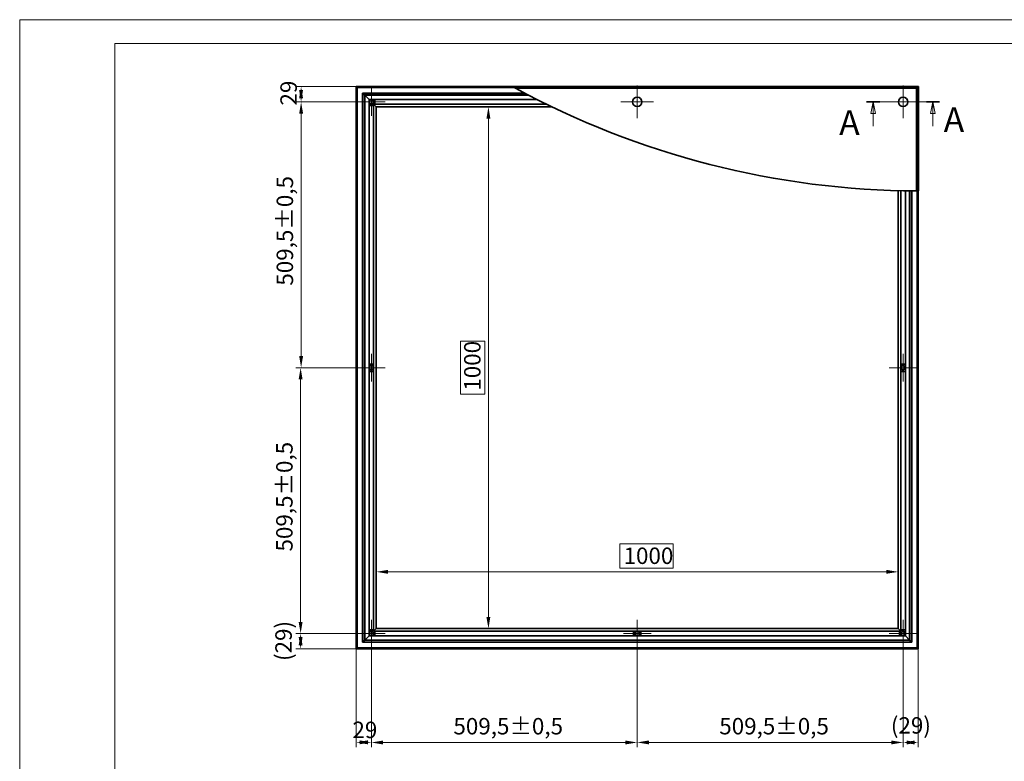
# Model space of a CAD drawing. Units: millimetres. Extents: x 0 to 9139, y 0 to 3118.
# Drawn here: x 5311 to 7198, y 1697 to 3118 of the extents above; entities that cross this region are included whole.
import ezdxf

# ---------------------------------------------------------------- set-up
doc = ezdxf.new("R2010")
doc.units = ezdxf.units.MM
doc.header["$LTSCALE"] = 9
for name, color, linetype, lineweight, true_color in [('Kóta (ISO)', 5, 'Continuous', 9, 0x0000ff), ('Středová značka (ISO)', 1, 'Continuous', 9, 0xff0000), ('Čára řezu (ISO)', 3, 'Continuous', 18, 0x00ff00), ('Šrafy (ISO)', 6, 'Continuous', 9, 0xff00ff)]:
    doc.layers.add(name, color=color, linetype=linetype, lineweight=lineweight, true_color=true_color)
doc.layers.add('Viditelná (ISO)', color=7, linetype='Continuous', lineweight=35)
doc.styles.add('Text popisu (ISO)', font='TAHOMA.TTF')
doc.styles.add('Text poznámky (ISO)', font='TAHOMA.TTF')
doc.dimstyles.new('Výchozí (ISO)', dxfattribs={"dimscale": 9, "dimtxt": 3.5, "dimasz": 2.5, "dimexe": 1, "dimexo": 0, "dimgap": 0.762, "dimtad": 1, "dimrnd": 1e-08, "dimtxsty": 'Text poznámky (ISO)', "dimcen": 0.09, "dimdle": 10, "dimclrd": 256, "dimclre": 256, "dimclrt": 256, "dimazin": 2, "dimtfac": 1.001486, "dimtmove": 0, "dimatfit": 3, "dimfxl": 1, "dimtolj": 1, "dimlwd": -1, "dimlwe": -1, "dimarcsym": 0})
pattern_1 = [(120, (5403.653, 489.572), (-24.74668, -14.2875), [])]

# ---------------------------------------------------------------- blocks, each defined once
blk = doc.blocks.new('*D42')
at = {"layer": 'Defpoints', "color": 0}
for p in [(5994.7, 2951.2), (6209.7, 2951.2), (5994.7, 1951)]:
    blk.add_point(p, dxfattribs=at)
at = {"layer": 'Kóta (ISO)'}
for p, q in [((5994.7, 2951.2), (6218.7, 2951.2)), ((6209.7, 1973.5), (6209.7, 2928.7)), ((6202.8, 2502), (6156.3, 2502)), ((6156.3, 2502), (6156.3, 2400.2)), ((6202.8, 2400.2), (6202.8, 2502)), ((6156.3, 2400.2), (6202.8, 2400.2)), ((5994.7, 1951), (6218.7, 1951))]:
    blk.add_line(p, q, dxfattribs=at)
for points in [[(6213.4, 2928.7), (6205.9, 2928.7), (6209.7, 2951.2)], [(6205.9, 1973.5), (6213.4, 1973.5), (6209.7, 1951)]]:
    blk.add_solid(points, dxfattribs=at)
at = {"layer": 'Kóta (ISO)', "insert": (6163.1, 2407.1), "char_height": 31.5, "attachment_point": 1, "rotation": 90, "style": 'Text poznámky (ISO)'}
blk.add_mtext('\\A1;1000', dxfattribs=at)
blk = doc.blocks.new('*D43')
at = {"layer": 'Defpoints', "color": 0}
for p in [(5994.7, 2059.9), (5994.7, 1951), (6994.9, 1951)]:
    blk.add_point(p, dxfattribs=at)
at = {"layer": 'Kóta (ISO)'}
for p, q in [((6563.6, 2113.3), (6461.8, 2113.3)), ((6461.8, 2113.3), (6461.8, 2066.8)), ((6563.6, 2066.8), (6563.6, 2113.3)), ((5994.7, 1951), (5994.7, 2068.9)), ((6972.4, 2059.9), (6017.2, 2059.9)), ((6461.8, 2066.8), (6563.6, 2066.8)), ((6994.9, 1951), (6994.9, 2068.9))]:
    blk.add_line(p, q, dxfattribs=at)
for points in [[(6017.2, 2063.7), (6017.2, 2056.2), (5994.7, 2059.9)], [(6972.4, 2056.2), (6972.4, 2063.7), (6994.9, 2059.9)]]:
    blk.add_solid(points, dxfattribs=at)
at = {"layer": 'Kóta (ISO)', "insert": (6468.7, 2106.5), "char_height": 31.5, "attachment_point": 1, "style": 'Text poznámky (ISO)'}
blk.add_mtext('\\A1;1000', dxfattribs=at)
blk = doc.blocks.new('2dPrevedenyRez0')
at = {"layer": 'Čára řezu (ISO)', "linetype": 'Continuous'}
for p, q in [((170.07, 274.56), (185.63, 274.56)), ((171.48, 274.56), (170.98, 272.06)), ((171.48, 272.06), (171.48, 274.56)), ((171.98, 272.06), (171.48, 274.56)), ((184.22, 274.56), (183.72, 272.06)), ((184.22, 272.06), (184.22, 274.56)), ((184.72, 272.06), (184.22, 274.56)), ((170.98, 272.06), (171.98, 272.06)), ((171.48, 269.37), (171.48, 272.06)), ((183.72, 272.06), (184.72, 272.06)), ((184.22, 269.37), (184.22, 272.06))]:
    blk.add_line(p, q, dxfattribs=at)
at = {"layer": 'Čára řezu (ISO)', "linetype": 'Continuous', "lineweight": 35}
for p, q in [((170.07, 274.56), (172.88, 274.56)), ((182.82, 274.56), (185.63, 274.56))]:
    blk.add_line(p, q, dxfattribs=at)
at = {"layer": 'Čára řezu (ISO)', "linetype": 'Continuous', "flags": 128}
for points in [[(171.98, 272.06), (171.48, 274.56), (170.98, 272.06), (171.98, 272.06)], [(184.72, 272.06), (184.22, 274.56), (183.72, 272.06), (184.72, 272.06)]]:
    blk.add_lwpolyline(points, dxfattribs=at)
at = {"layer": 'Čára řezu (ISO)'}
for points in [[(171.98, 272.06), (171.48, 274.56), (170.98, 272.06), (171.98, 272.06)], [(184.72, 272.06), (184.22, 274.56), (183.72, 272.06), (184.72, 272.06)]]:
    blk.add_solid(points, dxfattribs=at)
at = {"layer": 'Čára řezu (ISO)', "char_height": 5.25, "attachment_point": 7, "style": 'Text popisu (ISO)'}
for insert in [(164.26, 265.89), (186.51, 266.53)]:
    blk.add_mtext('A', dxfattribs=dict(at, insert=insert))
blk = doc.blocks.new('*D45')
at = {"layer": 'Defpoints', "color": 0}
for p in [(5985.3, 1941.6), (5849.8, 1912.4), (5956.1, 1912.4)]:
    blk.add_point(p, dxfattribs=at)
at = {"layer": 'Kóta (ISO)'}
for p, q in [((5985.3, 1941.6), (5840.8, 1941.6)), ((5849.8, 1919.1), (5849.8, 1934.9)), ((5956.1, 1912.4), (5840.8, 1912.4))]:
    blk.add_line(p, q, dxfattribs=at)
for points in [[(5853.5, 1919.1), (5846, 1919.1), (5849.8, 1941.6)], [(5846, 1934.9), (5853.5, 1934.9), (5849.8, 1912.4)]]:
    blk.add_solid(points, dxfattribs=at)
at = {"layer": 'Kóta (ISO)', "insert": (5801.3, 1889.1), "char_height": 31.5, "attachment_point": 1, "rotation": 90, "style": 'Text poznámky (ISO)'}
blk.add_mtext('\\A1;(29)', dxfattribs=at)
blk = doc.blocks.new('*D46')
at = {"layer": 'Defpoints', "color": 0}
for p in [(5849.8, 2451.1), (5985.3, 2451.1), (5985.3, 1941.6)]:
    blk.add_point(p, dxfattribs=at)
at = {"layer": 'Kóta (ISO)'}
for p, q in [((5985.3, 2451.1), (5840.8, 2451.1)), ((5849.8, 1964.1), (5849.8, 2428.6)), ((5985.3, 1941.6), (5840.8, 1941.6))]:
    blk.add_line(p, q, dxfattribs=at)
for points in [[(5853.5, 2428.6), (5846, 2428.6), (5849.8, 2451.1)], [(5846, 1964.1), (5853.5, 1964.1), (5849.8, 1941.6)]]:
    blk.add_solid(points, dxfattribs=at)
at = {"layer": 'Kóta (ISO)', "insert": (5802.9, 2098.9), "char_height": 31.5, "attachment_point": 1, "rotation": 90, "style": 'Text poznámky (ISO)'}
blk.add_mtext('\\A1;509,5{\\H31.546801;%%p0,5}', dxfattribs=at)
blk = doc.blocks.new('*D47')
at = {"layer": 'Defpoints', "color": 0}
for p in [(5850.7, 2960.6), (5985.3, 2960.6), (5985.3, 2451.1)]:
    blk.add_point(p, dxfattribs=at)
at = {"layer": 'Kóta (ISO)'}
for p, q in [((5985.3, 2960.6), (5841.7, 2960.6)), ((5850.7, 2473.6), (5850.7, 2938.1)), ((5985.3, 2451.1), (5841.7, 2451.1))]:
    blk.add_line(p, q, dxfattribs=at)
for points in [[(5854.5, 2938.1), (5847, 2938.1), (5850.7, 2960.6)], [(5847, 2473.6), (5854.5, 2473.6), (5850.7, 2451.1)]]:
    blk.add_solid(points, dxfattribs=at)
at = {"layer": 'Kóta (ISO)', "insert": (5803.8, 2608.4), "char_height": 31.5, "attachment_point": 1, "rotation": 90, "style": 'Text poznámky (ISO)'}
blk.add_mtext('\\A1;509,5{\\H31.546801;%%p0,5}', dxfattribs=at)
blk = doc.blocks.new('*D48')
at = {"layer": 'Defpoints', "color": 0}
for p in [(5850.7, 2989.8), (5956.1, 2989.8), (5985.3, 2960.6)]:
    blk.add_point(p, dxfattribs=at)
at = {"layer": 'Kóta (ISO)'}
for p, q in [((5956.1, 2989.8), (5841.7, 2989.8)), ((5850.7, 2983.1), (5850.7, 2967.3)), ((5985.3, 2960.6), (5841.7, 2960.6))]:
    blk.add_line(p, q, dxfattribs=at)
for points in [[(5854.4, 2967.3), (5846.9, 2967.3), (5850.7, 2989.8)], [(5846.9, 2983.1), (5854.4, 2983.1), (5850.7, 2960.6)]]:
    blk.add_solid(points, dxfattribs=at)
at = {"layer": 'Kóta (ISO)', "insert": (5811, 2953.6), "char_height": 31.5, "attachment_point": 1, "rotation": 90, "style": 'Text poznámky (ISO)'}
blk.add_mtext('\\A1;29', dxfattribs=at)
blk = doc.blocks.new('*D49')
at = {"layer": 'Defpoints', "color": 0}
for p in [(5985.3, 1941.6), (5956.1, 1912.4), (5985.3, 1733.1)]:
    blk.add_point(p, dxfattribs=at)
at = {"layer": 'Kóta (ISO)'}
for p, q in [((5985.3, 1941.6), (5985.3, 1724.1)), ((5956.1, 1912.4), (5956.1, 1724.1)), ((5978.6, 1733.1), (5962.8, 1733.1))]:
    blk.add_line(p, q, dxfattribs=at)
for points in [[(5978.6, 1736.9), (5978.6, 1729.4), (5956.1, 1733.1)], [(5962.8, 1729.4), (5962.8, 1736.9), (5985.3, 1733.1)]]:
    blk.add_solid(points, dxfattribs=at)
at = {"layer": 'Kóta (ISO)', "insert": (5949.1, 1772.8), "char_height": 31.5, "attachment_point": 1, "style": 'Text poznámky (ISO)'}
blk.add_mtext('\\A1;29', dxfattribs=at)
blk = doc.blocks.new('*D50')
at = {"layer": 'Defpoints', "color": 0}
for p in [(5985.3, 1941.6), (6494.8, 1941.6), (6494.8, 1732.9)]:
    blk.add_point(p, dxfattribs=at)
at = {"layer": 'Kóta (ISO)'}
for p, q in [((5985.3, 1941.6), (5985.3, 1723.9)), ((6494.8, 1941.6), (6494.8, 1723.9)), ((6007.8, 1732.9), (6472.3, 1732.9))]:
    blk.add_line(p, q, dxfattribs=at)
for points in [[(6007.8, 1736.6), (6007.8, 1729.1), (5985.3, 1732.9)], [(6472.3, 1729.1), (6472.3, 1736.6), (6494.8, 1732.9)]]:
    blk.add_solid(points, dxfattribs=at)
at = {"layer": 'Kóta (ISO)', "insert": (6142.6, 1779.8), "char_height": 31.5, "attachment_point": 1, "style": 'Text poznámky (ISO)'}
blk.add_mtext('\\A1;509,5{\\H31.546801;%%p0,5}', dxfattribs=at)
blk = doc.blocks.new('*D51')
at = {"layer": 'Defpoints', "color": 0}
for p in [(6494.8, 1941.6), (7004.3, 1941.6), (7004.3, 1733)]:
    blk.add_point(p, dxfattribs=at)
at = {"layer": 'Kóta (ISO)'}
for p, q in [((6494.8, 1941.6), (6494.8, 1724)), ((7004.3, 1941.6), (7004.3, 1724)), ((6517.3, 1733), (6981.8, 1733))]:
    blk.add_line(p, q, dxfattribs=at)
for points in [[(6517.3, 1736.7), (6517.3, 1729.2), (6494.8, 1733)], [(6981.8, 1729.2), (6981.8, 1736.7), (7004.3, 1733)]]:
    blk.add_solid(points, dxfattribs=at)
at = {"layer": 'Kóta (ISO)', "insert": (6652.1, 1779.9), "char_height": 31.5, "attachment_point": 1, "style": 'Text poznámky (ISO)'}
blk.add_mtext('\\A1;509,5{\\H31.546801;%%p0,5}', dxfattribs=at)
blk = doc.blocks.new('*D52')
at = {"layer": 'Defpoints', "color": 0}
for p in [(7004.3, 1941.6), (7033.5, 1912.4), (7033.5, 1732.9)]:
    blk.add_point(p, dxfattribs=at)
at = {"layer": 'Kóta (ISO)'}
for p, q in [((7004.3, 1941.6), (7004.3, 1723.9)), ((7033.5, 1912.4), (7033.5, 1723.9)), ((7026.8, 1732.9), (7011, 1732.9))]:
    blk.add_line(p, q, dxfattribs=at)
for points in [[(7026.8, 1736.6), (7026.8, 1729.1), (7004.3, 1732.9)], [(7011, 1729.1), (7011, 1736.6), (7033.5, 1732.9)]]:
    blk.add_solid(points, dxfattribs=at)
at = {"layer": 'Kóta (ISO)', "insert": (6981, 1781.4), "char_height": 31.5, "attachment_point": 1, "style": 'Text poznámky (ISO)'}
blk.add_mtext('\\A1;(29)', dxfattribs=at)

msp = doc.modelspace()

# ---------------------------------------------------------------- hatches: boundary and pattern name
at = {"layer": 'Šrafy (ISO)'}
h = msp.add_hatch(dxfattribs=at)
h.set_pattern_fill('ANSI31', color=256, scale=228.6, angle=15, style=0)
h.set_pattern_definition([(60, (5403.653, 489.572), (-24.74668, 14.2875), [])])
edge = h.paths.add_edge_path()
edge.add_ellipse((5985.317, 2451.122), major_axis=(4, 0), ratio=1, start_angle=0, end_angle=360)
h = msp.add_hatch(dxfattribs=at)
h.set_pattern_fill('ANSI31', color=256, scale=228.6, angle=75, style=0)
h.set_pattern_definition(pattern_1)
edge = h.paths.add_edge_path()
edge.add_ellipse((7004.317, 2451.122), major_axis=(4, 0), ratio=1, start_angle=0, end_angle=360)
h = msp.add_hatch(dxfattribs=at)
h.set_pattern_fill('ANSI31', color=256, scale=228.6, angle=75, style=0)
h.set_pattern_definition(pattern_1)
edge = h.paths.add_edge_path()
edge.add_ellipse((6494.817, 1941.622), major_axis=(-3.146, -2.47), ratio=1, start_angle=0, end_angle=360)

# ---------------------------------------------------------------- linework, layer by layer
at = {"lineweight": 0}
for points in [[(7225.298, 411.306), (5311.374, 411.306), (5311.374, 3118.141), (7225.298, 3118.141)], [(9093.653, 456.876), (5493.653, 456.876), (5493.653, 3072.572), (9093.653, 3072.572)]]:
    msp.add_lwpolyline(points, dxfattribs=at)
at = {"layer": 'Středová značka (ISO)', "linetype": 'Continuous'}
for p, q in [((5985.317, 2987.122), (5985.317, 2934.122)), ((6494.817, 2992.122), (6494.817, 2929.122)), ((7004.317, 2992.122), (7004.317, 2929.122)), ((6011.817, 2960.622), (5958.817, 2960.622)), ((6526.317, 2960.622), (6463.317, 2960.622)), ((7035.817, 2960.622), (6972.817, 2960.622)), ((5985.317, 2477.622), (5985.317, 2424.622)), ((7004.317, 2477.622), (7004.317, 2424.622)), ((6011.817, 2451.122), (5958.817, 2451.122)), ((7030.817, 2451.122), (6977.817, 2451.122)), ((5985.317, 1968.122), (5985.317, 1915.122)), ((6494.817, 1968.122), (6494.817, 1915.122)), ((7004.317, 1968.122), (7004.317, 1915.122)), ((6011.817, 1941.622), (5958.817, 1941.622)), ((6521.317, 1941.622), (6468.317, 1941.622)), ((7030.817, 1941.622), (6977.817, 1941.622))]:
    msp.add_line(p, q, dxfattribs=at)
at = {"layer": 'Viditelná (ISO)'}
for p, q in [((5956.109, 2989.83), (5958.025, 2987.913)), ((5956.109, 1912.414), (5956.109, 2989.83)), ((5956.109, 2989.83), (6255.84, 2989.83)), ((5958.025, 2987.913), (5956.109, 2989.83)), ((5957.507, 2988.431), (6258.398, 2988.431)), ((5957.507, 1913.812), (5957.507, 2988.431)), ((5958.025, 2987.913), (5958.025, 1914.33)), ((6259.348, 2987.913), (5958.025, 2987.913)), ((7033.817, 2990.122), (6255.307, 2990.122)), ((6258.965, 2988.122), (7031.817, 2988.122)), ((7030.317, 2986.622), (6261.723, 2986.622)), ((7030.317, 2986.622), (7031.817, 2988.122)), ((7030.317, 2790.082), (7030.317, 2986.622)), ((7033.817, 2990.122), (7031.817, 2988.122)), ((7031.817, 2988.122), (7033.817, 2990.122)), ((7031.817, 2988.122), (7031.817, 2790.077)), ((7033.817, 2790.073), (7033.817, 2990.122)), ((5968.608, 2977.33), (5972.692, 2973.246)), ((5968.608, 1924.913), (5968.608, 2977.33)), ((5968.608, 2977.33), (6279.096, 2977.33)), ((5972.692, 2973.246), (5968.608, 2977.33)), ((5969.126, 2976.812), (5969.126, 1925.431)), ((6280.08, 2976.812), (5969.126, 2976.812)), ((5972.692, 2973.246), (5972.692, 1928.997)), ((5980.867, 2965.072), (5972.692, 2973.246)), ((6286.897, 2973.246), (5972.692, 2973.246)), ((5972.692, 2973.246), (5980.867, 2965.072)), ((5980.867, 1937.172), (5980.867, 2965.072)), ((5980.867, 2965.072), (6302.827, 2965.072)), ((5992.317, 2965.072), (5992.317, 2956.272)), ((5989.667, 2953.622), (5980.867, 2953.622)), ((5994.717, 2951.222), (5989.667, 2956.272)), ((5989.667, 2956.272), (5989.667, 1945.972)), ((5989.667, 2956.272), (5994.717, 2951.222)), ((6320.477, 2956.272), (5989.667, 2956.272)), ((5994.717, 1951.022), (5994.717, 2951.222)), ((5994.717, 2951.222), (6330.855, 2951.222)), ((6994.917, 2790.592), (6994.917, 1951.022)), ((6999.967, 1945.972), (6999.967, 2790.472)), ((7008.767, 2790.301), (7008.767, 1937.172)), ((7016.941, 1928.997), (7016.941, 2790.184)), ((7020.507, 1925.431), (7020.507, 2790.146)), ((7021.025, 2790.141), (7021.025, 1924.913)), ((7031.608, 1914.33), (7031.608, 2790.078)), ((7032.126, 2790.076), (7032.126, 1913.812)), ((7033.524, 2790.073), (7033.524, 1912.414)), ((5980.867, 2458.122), (5989.667, 2458.122)), ((6999.967, 2458.122), (7008.767, 2458.122)), ((5989.667, 2444.122), (5980.867, 2444.122)), ((7008.767, 2444.122), (6999.967, 2444.122)), ((5980.867, 1948.622), (5989.667, 1948.622)), ((5989.667, 1945.972), (5994.717, 1951.022)), ((5994.717, 1951.022), (5989.667, 1945.972)), ((5989.667, 1945.972), (6999.967, 1945.972)), ((5992.317, 1945.972), (5992.317, 1937.172)), ((6994.917, 1951.022), (5994.717, 1951.022)), ((6487.817, 1937.172), (6487.817, 1945.972)), ((6501.817, 1945.972), (6501.817, 1937.172)), ((6994.917, 1951.022), (6999.967, 1945.972)), ((6999.967, 1945.972), (6994.917, 1951.022)), ((6997.317, 1937.172), (6997.317, 1945.972)), ((6999.967, 1948.622), (7008.767, 1948.622)), ((5972.692, 1928.997), (5968.608, 1924.913)), ((5968.608, 1924.913), (5972.692, 1928.997)), ((7021.025, 1924.913), (5968.608, 1924.913)), ((5969.126, 1925.431), (7020.507, 1925.431)), ((5972.692, 1928.997), (5980.867, 1937.172)), ((5980.867, 1937.172), (5972.692, 1928.997)), ((5972.692, 1928.997), (7016.941, 1928.997)), ((7008.767, 1937.172), (5980.867, 1937.172)), ((7008.767, 1937.172), (7016.941, 1928.997)), ((7016.941, 1928.997), (7008.767, 1937.172)), ((7021.025, 1924.913), (7016.941, 1928.997)), ((7016.941, 1928.997), (7021.025, 1924.913)), ((5958.025, 1914.33), (5956.109, 1912.414)), ((5956.109, 1912.414), (5958.025, 1914.33)), ((7033.524, 1912.414), (5956.109, 1912.414)), ((7032.126, 1913.812), (5957.507, 1913.812)), ((5958.025, 1914.33), (7031.608, 1914.33)), ((7033.524, 1912.414), (7031.608, 1914.33)), ((7031.608, 1914.33), (7033.524, 1912.414))]:
    msp.add_line(p, q, dxfattribs=at)
at = {"layer": 'Viditelná (ISO)', "flags": 128}
for points in [[(6258.965, 2988.122), (6259.061, 2988.069), (6259.161, 2988.015), (6259.263, 2987.959), (6259.368, 2987.902), (6259.475, 2987.844), (6259.584, 2987.785), (6259.694, 2987.725), (6259.806, 2987.664), (6259.919, 2987.602), (6260.032, 2987.541), (6260.146, 2987.479), (6260.26, 2987.417), (6260.375, 2987.354), (6260.491, 2987.291), (6260.608, 2987.227), (6260.727, 2987.163), (6260.847, 2987.097), (6260.969, 2987.031), (6261.091, 2986.965), (6261.215, 2986.897), (6261.34, 2986.83), (6261.466, 2986.761), (6261.594, 2986.692), (6261.722, 2986.622)], [(7030.316, 2790.082), (7030.394, 2790.081), (7030.471, 2790.081), (7030.545, 2790.081), (7030.618, 2790.081), (7030.69, 2790.08), (7030.761, 2790.08), (7030.831, 2790.08), (7030.9, 2790.08), (7030.968, 2790.079), (7031.035, 2790.079), (7031.1, 2790.079), (7031.164, 2790.079), (7031.227, 2790.079), (7031.289, 2790.078), (7031.349, 2790.078), (7031.407, 2790.078), (7031.464, 2790.078), (7031.52, 2790.078), (7031.573, 2790.078), (7031.626, 2790.077), (7031.676, 2790.077), (7031.725, 2790.077), (7031.772, 2790.077), (7031.817, 2790.077)]]:
    msp.add_lwpolyline(points, dxfattribs=at)
at = {"layer": 'Viditelná (ISO)'}
for centre, radius in [((5985.317, 2960.622), 4.25), ((5985.317, 2960.622), 4), ((6494.817, 2960.622), 9), ((7004.317, 2960.622), 9), ((5985.317, 2451.122), 4.25), ((5985.317, 2451.122), 4), ((7004.317, 2451.122), 4.25), ((7004.317, 2451.122), 4), ((5985.317, 1941.622), 4.25), ((5985.317, 1941.622), 4), ((6494.817, 1941.622), 4.25), ((6494.817, 1941.622), 4), ((7004.317, 1941.622), 4.25), ((7004.317, 1941.622), 4)]:
    msp.add_circle(centre, radius, dxfattribs=at)
for start, end in [(241.256177, 241.403296), (241.514091, 269.797997), (269.850935, 269.921518)]:
    msp.add_arc((7036.041, 4413.574), 1623.503, start, end, dxfattribs=at)

# ---------------------------------------------------------------- block references
at = {"layer": 'Čára řezu (ISO)', "xscale": 9, "yscale": 9, "zscale": 9}
msp.add_blockref('2dPrevedenyRez0', (5403.653, 489.572), dxfattribs=at)

# ---------------------------------------------------------------- dimensions: what is measured, and where the dimension line sits
at = {"layer": 'Kóta (ISO)'}
for base, p1, p2, angle, override, picture, middle in [((5850.664, 2989.83), (5985.317, 2960.622), (5956.109, 2989.83), 90, {"dimdec": 0, "dimtp": 0, "dimtm": 0, "dimtdec": 2, "dimtofl": 1, "dimatfit": 1}, '*D48', (5850.664, 2975.226)), ((5850.722, 2960.622), (5985.317, 2451.122), (5985.317, 2960.622), 90, {"dimgap": 0.762, "dimdec": 2, "dimtol": 1, "dimlim": 0, "dimtp": 0.5, "dimtm": 0.5, "dimtdec": 2, "dimtofl": 0, "dimatfit": 1}, '*D47', (5850.722, 2705.872)), ((6209.654, 2951.222), (5994.717, 1951.022), (5994.717, 2951.222), 90, {"dimgap": -0.762, "dimdec": 0, "dimtol": 0, "dimlim": 0, "dimtp": 0, "dimtm": 0, "dimtdec": 2, "dimtofl": 0, "dimatfit": 1}, '*D42', (6209.654, 2451.122)), ((5849.789, 2451.122), (5985.317, 1941.622), (5985.317, 2451.122), 90, {"dimgap": 0.762, "dimdec": 2, "dimtol": 1, "dimlim": 0, "dimtp": 0.5, "dimtm": 0.5, "dimtdec": 2, "dimtofl": 0, "dimatfit": 1}, '*D46', (5849.789, 2196.372)), ((5994.717, 2059.92), (6994.917, 1951.022), (5994.717, 1951.022), 180, {"dimgap": -0.762, "dimdec": 0, "dimtol": 0, "dimlim": 0, "dimtp": 0, "dimtm": 0, "dimtdec": 2, "dimtofl": 0, "dimatfit": 1}, '*D43', (6512.699, 2059.92)), ((5985.317, 1733.144), (5956.109, 1912.414), (5985.317, 1941.622), 180, {"dimdec": 0, "dimtp": 0, "dimtm": 0, "dimtdec": 2, "dimtofl": 1, "dimatfit": 1}, '*D49', (5970.713, 1733.144)), ((6494.817, 1732.861), (5985.317, 1941.622), (6494.817, 1941.622), 180, {"dimgap": 0.762, "dimdec": 2, "dimtol": 1, "dimlim": 0, "dimtp": 0.5, "dimtm": 0.5, "dimtdec": 2, "dimtofl": 0, "dimatfit": 1}, '*D50', (6240.067, 1732.861)), ((7004.317, 1732.973), (6494.817, 1941.622), (7004.317, 1941.622), 180, {"dimgap": 0.762, "dimdec": 2, "dimtol": 1, "dimlim": 0, "dimtp": 0.5, "dimtm": 0.5, "dimtdec": 2, "dimtofl": 0, "dimatfit": 1}, '*D51', (6749.567, 1732.973))]:
    dim = msp.add_linear_dim(base=base, p1=p1, p2=p2, angle=angle, dimstyle='Výchozí (ISO)', override=override, dxfattribs=at)
    dim.commit()
    dim.dimension.update_dxf_attribs({"geometry": picture, "text_midpoint": middle, "dimtype": 160})
for base, p1, p2, angle, picture, middle in [((5849.789, 1912.414), (5985.317, 1941.622), (5956.109, 1912.414), 90, '*D45', (5849.789, 1927.018)), ((7033.524, 1732.873), (7004.317, 1941.622), (7033.524, 1912.414), 180, '*D52', (7018.921, 1732.873))]:
    dim = msp.add_linear_dim(base=base, p1=p1, p2=p2, angle=angle, text='(<>)', dimstyle='Výchozí (ISO)', override={"dimgap": 0.762, "dimdec": 0, "dimtol": 0, "dimlim": 0, "dimtp": 0, "dimtm": 0, "dimtdec": 2, "dimtofl": 1, "dimatfit": 1}, dxfattribs=at)
    dim.commit()
    dim.dimension.update_dxf_attribs({"geometry": picture, "text_midpoint": middle, "dimtype": 160})

doc.saveas('drawing.dxf')
